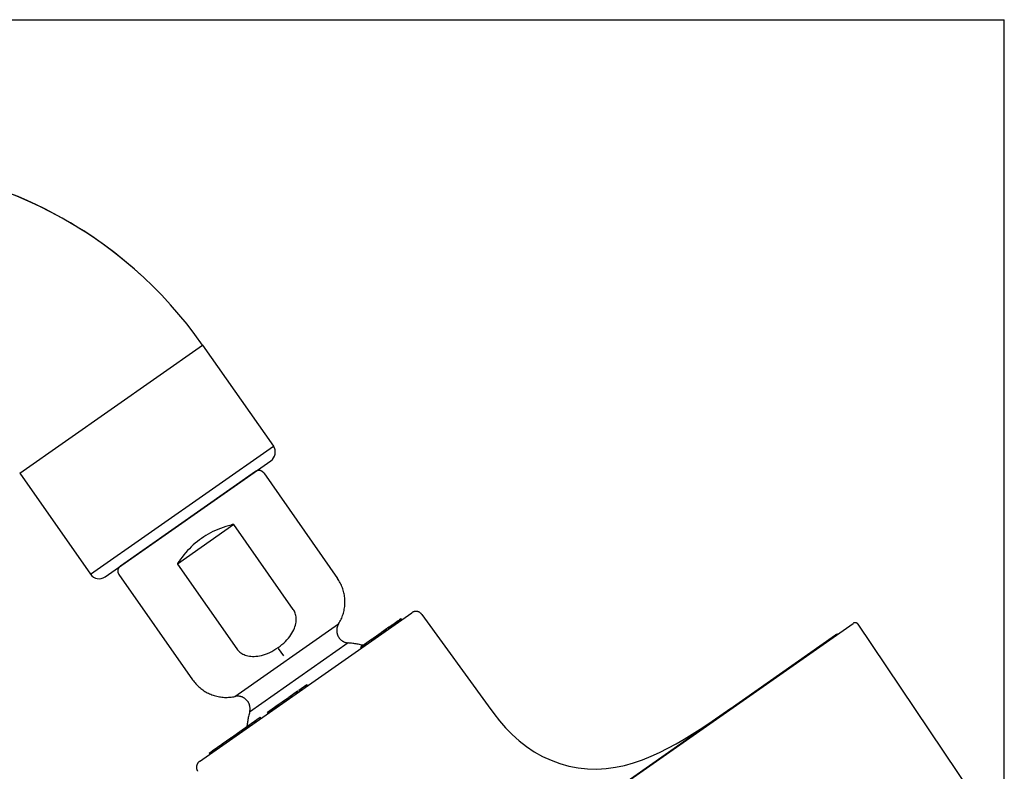
# Model space of a CAD drawing. Units: millimetres. Extents: x 84 to 293, y 126 to 261.
# Drawn here: x 194 to 293, y 186 to 261 of the extents above; entities that cross this region are included whole.
import ezdxf

# ---------------------------------------------------------------- set-up
doc = ezdxf.new("R2010")
doc.units = ezdxf.units.MM
doc.header["$LTSCALE"] = 23.1
doc.layers.get('0').update_dxf_attribs({"linetype": 'CONTINUOUS'})
doc.layers.add('HATCH', color=7, linetype='CONTINUOUS')
doc.layers.add('LAYER_1', color=7, linetype='CONTINUOUS')

msp = doc.modelspace()

# ---------------------------------------------------------------- linework, layer by layer
at = {"color": 7, "linetype": 'CONTINUOUS'}
for p, q in [((83.72, 261.448), (292.691, 261.448)), ((292.691, 125.712), (292.691, 261.448)), ((193.687, 215.868), (212.077, 228.745)), ((212.077, 228.745), (219.195, 218.579)), ((200.806, 205.702), (219.195, 218.579)), ((202.281, 205.442), (218.935, 217.103)), ((193.687, 215.868), (200.806, 205.702))]:
    msp.add_line(p, q, dxfattribs=at)
for centre, radius, start, end in [((177.137, 204.279), 42.654, 35, 90.00079), ((218.327, 217.971), 1.06, 305, 35.00069), ((201.674, 206.31), 1.06, 215, 304.99958)]:
    msp.add_arc(centre, radius, start, end, dxfattribs=at)
at = {"layer": 'HATCH', "color": 7, "linetype": 'CONTINUOUS'}
msp.add_arc((177.137, 204.279), 42.654, 47.4631, 90.00079, dxfattribs=at)
at = {"layer": 'LAYER_1', "color": 7, "linetype": 'CONTINUOUS'}
for p, q in [((217.408, 216.034), (203.808, 206.511)), ((218.221, 215.891), (225.644, 205.29)), ((215.235, 210.694), (209.56, 206.72)), ((213.122, 209.994), (212.879, 209.869)), ((213.368, 210.11), (213.122, 209.994)), ((213.619, 210.219), (213.368, 210.11)), ((213.873, 210.321), (213.619, 210.219)), ((214.134, 210.415), (213.873, 210.321)), ((214.401, 210.502), (214.134, 210.415)), ((214.675, 210.582), (214.401, 210.502)), ((214.954, 210.653), (214.675, 210.582)), ((214.974, 210.662), (214.954, 210.653)), ((214.993, 210.669), (214.974, 210.662)), ((215.028, 210.683), (214.993, 210.669)), ((215.044, 210.689), (215.028, 210.683)), ((215.062, 210.695), (215.044, 210.689)), ((215.078, 210.699), (215.062, 210.695)), ((215.109, 210.708), (215.078, 210.699)), ((215.124, 210.711), (215.109, 210.708)), ((215.138, 210.714), (215.124, 210.711)), ((215.165, 210.716), (215.138, 210.714)), ((215.177, 210.717), (215.165, 210.716)), ((215.188, 210.716), (215.177, 210.717)), ((215.199, 210.715), (215.188, 210.716)), ((215.208, 210.712), (215.199, 210.715)), ((215.216, 210.71), (215.208, 210.712)), ((215.224, 210.705), (215.216, 210.71)), ((215.23, 210.7), (215.224, 210.705)), ((215.235, 210.694), (215.23, 210.7)), ((221.199, 202.177), (215.235, 210.694)), ((211.55, 208.999), (211.344, 208.829)), ((211.759, 209.161), (211.55, 208.999)), ((211.973, 209.314), (211.759, 209.161)), ((212.19, 209.462), (211.973, 209.314)), ((212.414, 209.604), (212.19, 209.462)), ((212.643, 209.739), (212.414, 209.604)), ((212.879, 209.869), (212.643, 209.739)), ((210.559, 208.077), (210.376, 207.872)), ((210.747, 208.275), (210.559, 208.077)), ((210.941, 208.467), (210.747, 208.275)), ((211.141, 208.652), (210.941, 208.467)), ((211.344, 208.829), (211.141, 208.652)), ((209.667, 206.94), (209.63, 206.898)), ((209.68, 206.955), (209.667, 206.94)), ((209.695, 206.971), (209.68, 206.955)), ((209.857, 207.208), (209.695, 206.971)), ((210.025, 207.438), (209.857, 207.208)), ((210.198, 207.659), (210.025, 207.438)), ((210.376, 207.872), (210.198, 207.659)), ((209.555, 206.772), (209.552, 206.752)), ((209.552, 206.752), (209.552, 206.744)), ((209.552, 206.744), (209.554, 206.735)), ((209.554, 206.735), (209.556, 206.728)), ((209.559, 206.783), (209.555, 206.772)), ((209.556, 206.728), (209.56, 206.72)), ((209.563, 206.794), (209.559, 206.783)), ((209.56, 206.72), (215.523, 198.204)), ((209.569, 206.806), (209.563, 206.794)), ((209.575, 206.819), (209.569, 206.806)), ((209.582, 206.831), (209.575, 206.819)), ((209.591, 206.844), (209.582, 206.831)), ((209.599, 206.857), (209.591, 206.844)), ((209.609, 206.87), (209.599, 206.857)), ((209.619, 206.883), (209.609, 206.87)), ((209.63, 206.898), (209.619, 206.883)), ((203.656, 205.692), (211.079, 195.091)), ((221.257, 202.089), (221.199, 202.177)), ((221.31, 201.995), (221.257, 202.089)), ((221.357, 201.894), (221.31, 201.995)), ((211.764, 186.89), (233.117, 201.841)), ((221.398, 201.786), (221.357, 201.894)), ((221.434, 201.672), (221.398, 201.786)), ((221.461, 201.553), (221.434, 201.672)), ((221.481, 201.43), (221.461, 201.553)), ((221.474, 200.89), (221.489, 201.031)), ((221.493, 201.301), (221.481, 201.43)), ((221.489, 201.031), (221.496, 201.169)), ((221.496, 201.169), (221.493, 201.301)), ((231.464, 200.857), (231.759, 201.064)), ((231.78, 200.905), (231.699, 201.022)), ((231.822, 200.935), (231.741, 201.051)), ((231.841, 200.948), (231.759, 201.064)), ((231.77, 201.072), (231.867, 201.14)), ((231.852, 200.955), (231.77, 201.072)), ((231.949, 201.023), (231.867, 201.14)), ((231.884, 201.151), (232.019, 201.246)), ((232.008, 201.065), (231.927, 201.181)), ((232.038, 201.086), (231.957, 201.202)), ((232.052, 201.095), (231.97, 201.212)), ((232.1, 201.129), (232.019, 201.246)), ((234.11, 201.675), (240.801, 192.466)), ((197.594, 144.829), (277.487, 200.77)), ((215.331, 193.422), (225.758, 200.722)), ((221.159, 199.955), (221.239, 200.119)), ((221.239, 200.119), (221.309, 200.279)), ((221.309, 200.279), (221.367, 200.437)), ((221.367, 200.437), (221.414, 200.593)), ((221.414, 200.593), (221.449, 200.744)), ((221.449, 200.744), (221.474, 200.89)), ((230.061, 199.875), (230.816, 200.404)), ((230.344, 199.9), (230.263, 200.016)), ((230.411, 199.946), (230.329, 200.063)), ((230.472, 199.99), (230.391, 200.106)), ((230.541, 200.037), (230.459, 200.154)), ((230.57, 200.058), (230.489, 200.174)), ((230.589, 200.071), (230.507, 200.187)), ((230.848, 200.252), (230.766, 200.369)), ((230.898, 200.287), (230.816, 200.404)), ((230.826, 200.411), (231.432, 200.835)), ((231.012, 200.367), (230.93, 200.483)), ((231.053, 200.396), (230.972, 200.513)), ((231.145, 200.461), (231.064, 200.577)), ((231.187, 200.49), (231.105, 200.606)), ((231.279, 200.554), (231.197, 200.67)), ((231.321, 200.583), (231.239, 200.7)), ((231.367, 200.616), (231.285, 200.732)), ((231.448, 200.673), (231.366, 200.789)), ((231.49, 200.702), (231.408, 200.818)), ((231.513, 200.718), (231.432, 200.835)), ((231.546, 200.741), (231.464, 200.857)), ((231.608, 200.785), (231.527, 200.901)), ((231.699, 200.849), (231.618, 200.965)), ((290.348, 182.355), (277.99, 200.677)), ((199.289, 146.078), (275.733, 199.605)), ((220.401, 198.948), (220.56, 199.117)), ((220.56, 199.117), (220.707, 199.285)), ((220.707, 199.285), (220.839, 199.453)), ((220.839, 199.453), (220.958, 199.622)), ((220.958, 199.622), (221.065, 199.789)), ((221.065, 199.789), (221.159, 199.955)), ((228.11, 198.509), (229.071, 199.182)), ((229.093, 199.024), (229.012, 199.14)), ((229.153, 199.065), (229.071, 199.182)), ((229.092, 199.196), (230.05, 199.867)), ((229.173, 199.08), (229.092, 199.196)), ((229.243, 199.129), (229.162, 199.245)), ((229.312, 199.177), (229.23, 199.293)), ((229.372, 199.219), (229.29, 199.335)), ((229.471, 199.288), (229.389, 199.404)), ((229.579, 199.364), (229.498, 199.481)), ((229.658, 199.419), (229.577, 199.536)), ((229.735, 199.473), (229.654, 199.59)), ((229.785, 199.508), (229.703, 199.624)), ((229.804, 199.521), (229.722, 199.638)), ((229.885, 199.578), (229.804, 199.695)), ((229.961, 199.632), (229.88, 199.748)), ((230.005, 199.662), (229.923, 199.778)), ((230.087, 199.72), (230.005, 199.836)), ((230.142, 199.758), (230.061, 199.875)), ((230.261, 199.842), (230.18, 199.958)), ((215.523, 198.204), (215.586, 198.119)), ((215.586, 198.119), (215.657, 198.038)), ((215.657, 198.038), (215.735, 197.959)), ((226.72, 198.801), (216.809, 191.86)), ((219.042, 197.953), (219.251, 198.067)), ((219.251, 198.067), (219.458, 198.193)), ((219.458, 198.193), (219.664, 198.33)), ((219.664, 198.33), (219.863, 198.476)), ((220.243, 197.503), (219.722, 198.247)), ((219.863, 198.476), (220.052, 198.629)), ((220.052, 198.629), (220.231, 198.786)), ((220.231, 198.786), (220.401, 198.948)), ((227.991, 198.426), (228.102, 198.503)), ((228.073, 198.309), (227.991, 198.426)), ((228.111, 198.336), (228.03, 198.452)), ((228.184, 198.387), (228.102, 198.503)), ((228.251, 198.434), (228.169, 198.55)), ((228.174, 198.568), (228.174, 198.568)), ((228.309, 198.475), (228.227, 198.591)), ((228.395, 198.535), (228.314, 198.651)), ((228.465, 198.584), (228.383, 198.7)), ((228.503, 198.611), (228.422, 198.727)), ((228.569, 198.656), (228.487, 198.773)), ((215.735, 197.959), (215.822, 197.884)), ((215.822, 197.884), (215.916, 197.811)), ((215.916, 197.811), (216.019, 197.745)), ((216.019, 197.745), (216.127, 197.684)), ((216.127, 197.684), (216.244, 197.629)), ((216.244, 197.629), (216.368, 197.58)), ((216.368, 197.58), (216.498, 197.539)), ((216.498, 197.539), (216.638, 197.505)), ((216.638, 197.505), (216.784, 197.478)), ((216.784, 197.478), (216.938, 197.46)), ((216.938, 197.46), (217.1, 197.45)), ((217.1, 197.45), (217.268, 197.451)), ((217.268, 197.451), (217.443, 197.461)), ((217.443, 197.461), (217.625, 197.481)), ((217.625, 197.481), (217.812, 197.513)), ((217.812, 197.513), (218.007, 197.556)), ((218.007, 197.556), (218.207, 197.61)), ((218.207, 197.61), (218.41, 197.677)), ((218.41, 197.677), (218.618, 197.757)), ((218.618, 197.757), (218.831, 197.849)), ((218.831, 197.849), (219.042, 197.953)), ((221.771, 194.07), (222.548, 194.614)), ((221.852, 193.954), (221.771, 194.07)), ((221.969, 194.035), (221.887, 194.152)), ((222.051, 194.093), (221.97, 194.209)), ((222.44, 194.365), (222.359, 194.482)), ((222.513, 194.416), (222.432, 194.533)), ((222.629, 194.498), (222.548, 194.614)), ((219.351, 192.376), (220.712, 193.328)), ((220.497, 193.005), (220.415, 193.121)), ((220.612, 193.085), (220.53, 193.201)), ((220.793, 193.212), (220.712, 193.328)), ((220.745, 193.352), (221.634, 193.974)), ((220.826, 193.235), (220.745, 193.352)), ((220.943, 193.317), (220.861, 193.433)), ((221.046, 193.389), (220.964, 193.505)), ((221.424, 193.654), (221.342, 193.77)), ((221.597, 193.775), (221.516, 193.891)), ((221.716, 193.858), (221.634, 193.974)), ((218.598, 191.849), (219.314, 192.35)), ((219.035, 191.981), (218.954, 192.097)), ((219.133, 192.05), (219.051, 192.166)), ((219.22, 192.11), (219.138, 192.227)), ((219.321, 192.181), (219.24, 192.298)), ((219.375, 192.219), (219.294, 192.335)), ((219.396, 192.233), (219.314, 192.35)), ((219.432, 192.259), (219.351, 192.376)), ((219.53, 192.328), (219.449, 192.444)), ((219.643, 192.407), (219.561, 192.523)), ((219.757, 192.487), (219.676, 192.603)), ((220.168, 192.774), (220.086, 192.891)), ((220.28, 192.853), (220.199, 192.969)), ((240.801, 192.466), (241.355, 191.72)), ((264.437, 191.699), (265.207, 192.234)), ((216.052, 190.065), (217.872, 191.34)), ((217.953, 191.223), (217.872, 191.34)), ((218.68, 191.732), (218.598, 191.849)), ((218.687, 191.737), (218.606, 191.854)), ((218.731, 191.768), (218.65, 191.885)), ((218.789, 191.809), (218.708, 191.925)), ((218.873, 191.867), (218.791, 191.984)), ((241.355, 191.72), (241.937, 190.983)), ((262.886, 190.645), (263.664, 191.168)), ((263.664, 191.168), (264.437, 191.699)), ((216.251, 190.031), (216.169, 190.148)), ((216.348, 190.1), (216.267, 190.216)), ((216.433, 190.159), (216.351, 190.275)), ((216.526, 190.224), (216.444, 190.34)), ((216.619, 190.289), (216.537, 190.405)), ((216.791, 190.41), (216.709, 190.526)), ((216.888, 190.478), (216.806, 190.594)), ((217.293, 190.761), (217.212, 190.878)), ((217.44, 190.864), (217.358, 190.98)), ((241.937, 190.983), (242.552, 190.268)), ((242.552, 190.268), (243.207, 189.589)), ((261.309, 189.631), (262.102, 190.131)), ((262.102, 190.131), (262.886, 190.645)), ((214.039, 188.656), (214.912, 189.268)), ((214.898, 189.084), (214.817, 189.201)), ((214.994, 189.151), (214.912, 189.268)), ((214.922, 189.275), (214.964, 189.304)), ((214.976, 189.312), (216.046, 190.061)), ((215.057, 189.196), (214.976, 189.312)), ((215.372, 189.416), (215.29, 189.532)), ((215.453, 189.473), (215.371, 189.589)), ((215.534, 189.53), (215.453, 189.646)), ((215.645, 189.608), (215.564, 189.724)), ((215.73, 189.667), (215.649, 189.783)), ((215.816, 189.727), (215.735, 189.843)), ((216.035, 189.881), (215.954, 189.997)), ((216.096, 189.923), (216.014, 190.039)), ((216.127, 189.945), (216.046, 190.061)), ((216.154, 189.964), (216.072, 190.08)), ((243.207, 189.589), (243.907, 188.959)), ((259.693, 188.673), (260.506, 189.144)), ((260.506, 189.144), (261.309, 189.631)), ((213.04, 187.957), (214.017, 188.641)), ((213.411, 188.043), (213.329, 188.159)), ((213.449, 188.07), (213.367, 188.186)), ((213.546, 188.138), (213.465, 188.254)), ((213.596, 188.173), (213.515, 188.289)), ((213.991, 188.449), (213.91, 188.566)), ((214.121, 188.54), (214.039, 188.656)), ((214.181, 188.582), (214.099, 188.698)), ((214.48, 188.792), (214.399, 188.908)), ((243.907, 188.959), (244.65, 188.381)), ((244.65, 188.381), (245.434, 187.86)), ((258.029, 187.799), (258.869, 188.223)), ((258.869, 188.223), (259.693, 188.673)), ((212.765, 187.764), (212.869, 187.837)), ((212.846, 187.648), (212.765, 187.764)), ((212.869, 187.664), (212.788, 187.78)), ((212.902, 187.686), (212.82, 187.803)), ((212.951, 187.721), (212.869, 187.837)), ((212.896, 187.856), (213.008, 187.935)), ((212.977, 187.739), (212.896, 187.856)), ((213.09, 187.818), (213.008, 187.935)), ((213.122, 187.84), (213.04, 187.957)), ((213.191, 187.889), (213.11, 188.006)), ((213.23, 187.917), (213.149, 188.033)), ((245.434, 187.86), (246.255, 187.4)), ((246.255, 187.4), (247.112, 187.006)), ((256.305, 187.057), (257.175, 187.408)), ((257.175, 187.408), (258.029, 187.799)), ((247.112, 187.006), (247.999, 186.681)), ((247.999, 186.681), (248.91, 186.426)), ((248.91, 186.426), (249.837, 186.246)), ((249.837, 186.246), (250.774, 186.144)), ((250.774, 186.144), (251.716, 186.121)), ((251.716, 186.121), (252.655, 186.177)), ((252.655, 186.177), (253.588, 186.305)), ((253.588, 186.305), (254.51, 186.499)), ((254.51, 186.499), (255.416, 186.751)), ((255.416, 186.751), (256.305, 187.057))]:
    msp.add_line(p, q, dxfattribs=at)
for points in [[(218.221, 215.891), (218.208, 215.908), (218.195, 215.925), (218.182, 215.941), (218.167, 215.957), (218.153, 215.972), (218.137, 215.986), (218.121, 216), (218.105, 216.014), (218.088, 216.027), (218.071, 216.039), (218.053, 216.05), (218.035, 216.061), (218.017, 216.072), (217.998, 216.081), (217.979, 216.09), (217.959, 216.098), (217.939, 216.106), (217.919, 216.112), (217.898, 216.119), (217.878, 216.124), (217.857, 216.128), (217.852, 216.129), (217.831, 216.133), (217.81, 216.136), (217.789, 216.138), (217.768, 216.139), (217.747, 216.14), (217.725, 216.139), (217.704, 216.138), (217.683, 216.137), (217.662, 216.134), (217.641, 216.131), (217.62, 216.127), (217.6, 216.122), (217.579, 216.116), (217.559, 216.11), (217.539, 216.103), (217.52, 216.095), (217.5, 216.087), (217.481, 216.078), (217.462, 216.068), (217.444, 216.057), (217.426, 216.046), (217.408, 216.034)], [(203.799, 206.505), (203.782, 206.493), (203.765, 206.479), (203.749, 206.466), (203.733, 206.451), (203.718, 206.437), (203.704, 206.421), (203.69, 206.406), (203.676, 206.389), (203.663, 206.372), (203.651, 206.355), (203.64, 206.337), (203.629, 206.319), (203.619, 206.301), (203.609, 206.282), (203.6, 206.263), (203.592, 206.243), (203.584, 206.223), (203.578, 206.203), (203.572, 206.183), (203.566, 206.162), (203.562, 206.141), (203.561, 206.137), (203.557, 206.116), (203.554, 206.094), (203.552, 206.073), (203.551, 206.052), (203.55, 206.031), (203.551, 206.009), (203.552, 205.988), (203.553, 205.967), (203.556, 205.946), (203.559, 205.925), (203.563, 205.904), (203.568, 205.884), (203.574, 205.863), (203.58, 205.843), (203.587, 205.823), (203.595, 205.804), (203.603, 205.784), (203.612, 205.765), (203.622, 205.746), (203.633, 205.728), (203.644, 205.71), (203.656, 205.692)], [(225.758, 200.722), (225.826, 200.836), (225.891, 200.951), (225.952, 201.068), (226.01, 201.187), (226.063, 201.307), (226.113, 201.43), (226.158, 201.553), (226.2, 201.679), (226.238, 201.805), (226.271, 201.933), (226.301, 202.061), (226.326, 202.191), (226.347, 202.321), (226.364, 202.452), (226.377, 202.584), (226.386, 202.716), (226.39, 202.848), (226.39, 202.981), (226.388, 203.066), (226.382, 203.198), (226.371, 203.33), (226.355, 203.461), (226.336, 203.592), (226.312, 203.722), (226.285, 203.852), (226.253, 203.98), (226.217, 204.107), (226.177, 204.233), (226.133, 204.357), (226.085, 204.48), (226.034, 204.601), (225.978, 204.721), (225.919, 204.839), (225.855, 204.955), (225.789, 205.069), (225.718, 205.18), (225.644, 205.29)], [(234.11, 201.675), (234.11, 201.675), (234.094, 201.696), (234.078, 201.716), (234.061, 201.736), (234.043, 201.755), (234.024, 201.773), (234.005, 201.791), (233.986, 201.807), (233.965, 201.824), (233.945, 201.839), (233.923, 201.854), (233.901, 201.867), (233.879, 201.88), (233.856, 201.893), (233.833, 201.904), (233.809, 201.914), (233.785, 201.924), (233.76, 201.933), (233.735, 201.941), (233.71, 201.948), (233.685, 201.954), (233.659, 201.959), (233.635, 201.963), (233.61, 201.967), (233.584, 201.969), (233.558, 201.971), (233.532, 201.971), (233.506, 201.971), (233.48, 201.97), (233.454, 201.967), (233.428, 201.964), (233.402, 201.96), (233.377, 201.955), (233.352, 201.949), (233.327, 201.942), (233.302, 201.935), (233.278, 201.926), (233.253, 201.916), (233.23, 201.906), (233.206, 201.895), (233.183, 201.883), (233.161, 201.87), (233.139, 201.856), (233.117, 201.841)], [(225.757, 200.722), (225.757, 200.723), (225.732, 200.681), (225.708, 200.638), (225.687, 200.594), (225.666, 200.549), (225.648, 200.504), (225.631, 200.458), (225.616, 200.411), (225.603, 200.364), (225.592, 200.316), (225.583, 200.268), (225.576, 200.22), (225.57, 200.171), (225.566, 200.122), (225.565, 200.073), (225.565, 200.024), (225.565, 200.021), (225.567, 199.972), (225.571, 199.923), (225.577, 199.874), (225.585, 199.826), (225.595, 199.778), (225.607, 199.73), (225.62, 199.683), (225.636, 199.637), (225.653, 199.591), (225.672, 199.546), (225.692, 199.501), (225.715, 199.458), (225.739, 199.415), (225.765, 199.373), (225.792, 199.333), (225.821, 199.293), (225.851, 199.254), (225.883, 199.217), (225.916, 199.181), (225.951, 199.147), (225.987, 199.113), (226.024, 199.082), (226.063, 199.051), (226.103, 199.022), (226.143, 198.995), (226.185, 198.969), (226.208, 198.956), (226.251, 198.933), (226.295, 198.912), (226.34, 198.892), (226.386, 198.874), (226.432, 198.858), (226.479, 198.844), (226.527, 198.831), (226.575, 198.821), (226.623, 198.812), (226.671, 198.805), (226.72, 198.8)], [(277.99, 200.677), (277.99, 200.677), (277.989, 200.679), (277.988, 200.68), (277.987, 200.682), (277.979, 200.692), (277.971, 200.703), (277.963, 200.713), (277.954, 200.722), (277.945, 200.732), (277.935, 200.741), (277.926, 200.749), (277.916, 200.758), (277.905, 200.765), (277.895, 200.773), (277.884, 200.78), (277.872, 200.787), (277.861, 200.793), (277.849, 200.799), (277.838, 200.804), (277.825, 200.809), (277.813, 200.814), (277.801, 200.818), (277.788, 200.822), (277.775, 200.825), (277.763, 200.828), (277.76, 200.828), (277.747, 200.831), (277.734, 200.832), (277.721, 200.834), (277.708, 200.835), (277.695, 200.835), (277.682, 200.835), (277.669, 200.834), (277.656, 200.833), (277.643, 200.831), (277.63, 200.829), (277.617, 200.827), (277.605, 200.824), (277.592, 200.821), (277.58, 200.817), (277.567, 200.812), (277.555, 200.808), (277.543, 200.802), (277.531, 200.797), (277.52, 200.791), (277.509, 200.784), (277.497, 200.777), (277.487, 200.77)], [(275.913, 199.669), (275.913, 199.669), (275.905, 199.668), (275.897, 199.667), (275.89, 199.666), (275.882, 199.665), (275.874, 199.664), (275.866, 199.662), (275.859, 199.661), (275.851, 199.659), (275.843, 199.657), (275.836, 199.655), (275.828, 199.652), (275.821, 199.65), (275.813, 199.647), (275.806, 199.644), (275.803, 199.643), (275.796, 199.64), (275.788, 199.637), (275.781, 199.633), (275.774, 199.63), (275.767, 199.626), (275.76, 199.622), (275.753, 199.618), (275.747, 199.614), (275.74, 199.609), (275.733, 199.605)], [(228.174, 198.568), (228.172, 198.568), (228.062, 198.594), (227.951, 198.619), (227.84, 198.642), (227.729, 198.664), (227.617, 198.684), (227.506, 198.704), (227.394, 198.722), (227.282, 198.738), (227.17, 198.753), (227.058, 198.767), (226.945, 198.78), (226.833, 198.791), (226.72, 198.801)], [(211.079, 195.091), (211.156, 194.985), (211.237, 194.881), (211.32, 194.779), (211.407, 194.681), (211.497, 194.585), (211.59, 194.492), (211.685, 194.402), (211.784, 194.316), (211.885, 194.232), (211.989, 194.152), (212.096, 194.075), (212.205, 194.001), (212.316, 193.931), (212.429, 193.865), (212.545, 193.802), (212.663, 193.743), (212.782, 193.687), (212.903, 193.636), (213.004, 193.596), (213.128, 193.551), (213.254, 193.511), (213.38, 193.474), (213.508, 193.442), (213.636, 193.413), (213.765, 193.389), (213.895, 193.369), (214.026, 193.353), (214.156, 193.341), (214.287, 193.333), (214.419, 193.33), (214.55, 193.331), (214.681, 193.336), (214.812, 193.345), (214.943, 193.358), (215.073, 193.375), (215.203, 193.397), (215.332, 193.422)], [(216.809, 191.861), (216.821, 191.907), (216.831, 191.955), (216.839, 192.002), (216.846, 192.05), (216.85, 192.098), (216.853, 192.147), (216.854, 192.195), (216.853, 192.243), (216.85, 192.292), (216.845, 192.34), (216.839, 192.388), (216.832, 192.428), (216.822, 192.475), (216.81, 192.522), (216.796, 192.569), (216.781, 192.615), (216.764, 192.66), (216.745, 192.705), (216.725, 192.748), (216.702, 192.791), (216.679, 192.833), (216.653, 192.874), (216.626, 192.915), (216.598, 192.954), (216.568, 192.992), (216.536, 193.029), (216.504, 193.064), (216.47, 193.098), (216.434, 193.131), (216.398, 193.163), (216.36, 193.193), (216.321, 193.221), (216.281, 193.248), (216.24, 193.274), (216.198, 193.298), (216.155, 193.32), (216.111, 193.341), (216.066, 193.36), (216.045, 193.368), (216, 193.384), (215.953, 193.399), (215.907, 193.412), (215.86, 193.423), (215.812, 193.432), (215.764, 193.44), (215.716, 193.445), (215.668, 193.449), (215.62, 193.451), (215.572, 193.451), (215.523, 193.449), (215.475, 193.445), (215.427, 193.439), (215.379, 193.432), (215.332, 193.423)], [(216.809, 191.861), (216.78, 191.752), (216.752, 191.643), (216.725, 191.534), (216.7, 191.424), (216.676, 191.315), (216.653, 191.205), (216.632, 191.094), (216.612, 190.984), (216.593, 190.873), (216.577, 190.768), (216.561, 190.657), (216.546, 190.545), (216.532, 190.434)], [(211.764, 186.89), (211.742, 186.874), (211.722, 186.858), (211.702, 186.841), (211.683, 186.824), (211.664, 186.806), (211.646, 186.787), (211.629, 186.768), (211.613, 186.748), (211.597, 186.727), (211.582, 186.706), (211.568, 186.684), (211.554, 186.662), (211.542, 186.639), (211.53, 186.616), (211.519, 186.593), (211.509, 186.569), (211.5, 186.544), (211.491, 186.52), (211.484, 186.495), (211.477, 186.469), (211.472, 186.444), (211.467, 186.42), (211.463, 186.394), (211.46, 186.368), (211.458, 186.342), (211.457, 186.316), (211.457, 186.29), (211.458, 186.264), (211.46, 186.238), (211.463, 186.212), (211.466, 186.187), (211.471, 186.161), (211.476, 186.136), (211.483, 186.111), (211.49, 186.086), (211.498, 186.061), (211.507, 186.037), (211.517, 186.013), (211.528, 185.99), (211.54, 185.967), (211.552, 185.944), (211.566, 185.921), (211.58, 185.899)]]:
    msp.add_lwpolyline(points, dxfattribs=at)

doc.saveas('drawing.dxf')
